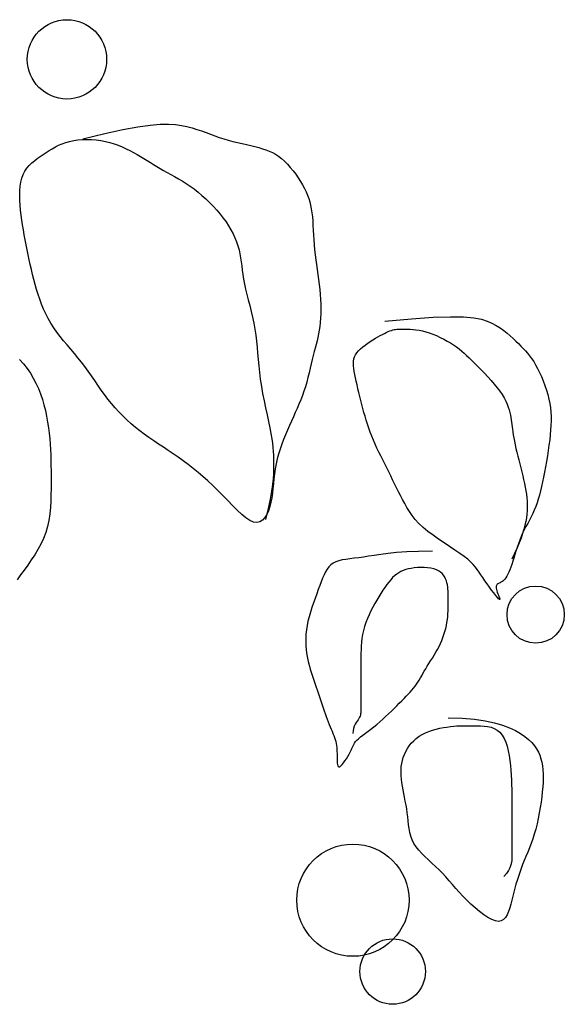
# Model space of a CAD drawing. Extents: x 5521 to 177440, y 171378 to 295182.
# Drawn here: x 86172 to 86578, y 285985 to 286720 of the extents above; entities that cross this region are included whole.
import ezdxf

# ---------------------------------------------------------------- set-up
doc = ezdxf.new("R2010")
doc.units = 0
doc.header["$MEASUREMENT"] = 0
doc.layers.get('0').update_dxf_attribs({"linetype": 'CONTINUOUS'})
doc.layers.add('NOITHAT', color=1, linetype='CONTINUOUS')

# ---------------------------------------------------------------- blocks, each defined once
blk = doc.blocks.new('A$C17897C49')
at = {"color": 116}
for p, q in [((1645.19, 983.27), (1658.79, 986.18)), ((1658.79, 986.18), (1670.01, 988.21)), ((1670.01, 988.21), (1679.2, 989.48)), ((1679.2, 989.48), (1686.7, 990.1)), ((1686.7, 990.1), (1692.85, 990.19)), ((1692.85, 990.19), (1698, 989.86)), ((1698, 989.86), (1702.48, 989.23)), ((1702.48, 989.23), (1706.58, 988.4)), ((1706.58, 988.4), (1710.42, 987.43)), ((1710.42, 987.43), (1714.03, 986.33)), ((1714.03, 986.33), (1717.48, 985.16)), ((1717.48, 985.16), (1720.81, 983.94)), ((1619.01, 977.39), (1622.06, 978.03)), ((1622.06, 978.03), (1625.26, 978.5)), ((1625.26, 978.5), (1628.57, 978.77)), ((1628.57, 978.77), (1631.97, 978.87)), ((1628.88, 979.36), (1645.19, 983.27)), ((1631.97, 978.87), (1635.42, 978.77)), ((1635.42, 978.77), (1638.87, 978.5)), ((1638.87, 978.5), (1642.3, 978.03)), ((1642.3, 978.03), (1645.68, 977.39)), ((1720.81, 983.94), (1724.08, 982.71)), ((1724.08, 982.71), (1727.33, 981.5)), ((1727.33, 981.5), (1730.63, 980.35)), ((1730.63, 980.35), (1734, 979.28)), ((1734, 979.28), (1737.43, 978.3)), ((1737.43, 978.3), (1740.89, 977.38)), ((1601.48, 968.99), (1603.73, 970.45)), ((1603.73, 970.45), (1606.02, 971.85)), ((1606.02, 971.85), (1608.39, 973.19)), ((1608.39, 973.19), (1610.85, 974.44)), ((1610.85, 974.44), (1613.42, 975.57)), ((1613.42, 975.57), (1616.13, 976.56)), ((1616.13, 976.56), (1619.01, 977.39)), ((1645.68, 977.39), (1648.96, 976.56)), ((1648.96, 976.56), (1652.16, 975.57)), ((1652.16, 975.57), (1655.26, 974.44)), ((1655.26, 974.44), (1658.27, 973.19)), ((1658.27, 973.19), (1661.19, 971.85)), ((1661.19, 971.85), (1664.01, 970.45)), ((1664.01, 970.45), (1666.74, 968.99)), ((1740.89, 977.38), (1744.33, 976.52)), ((1744.33, 976.52), (1747.73, 975.71)), ((1747.73, 975.71), (1751.05, 974.93)), ((1751.05, 974.93), (1754.25, 974.18)), ((1754.25, 974.18), (1757.3, 973.44)), ((1757.3, 973.44), (1760.17, 972.69)), ((1760.17, 972.69), (1762.88, 971.91)), ((1762.88, 971.91), (1765.46, 971.06)), ((1765.46, 971.06), (1767.92, 970.11)), ((1590.73, 961.23), (1592.74, 962.92)), ((1592.74, 962.92), (1594.85, 964.51)), ((1594.85, 964.51), (1597.03, 966.03)), ((1597.03, 966.03), (1599.25, 967.52)), ((1599.25, 967.52), (1601.48, 968.99)), ((1666.74, 968.99), (1669.38, 967.52)), ((1669.38, 967.52), (1671.93, 966.04)), ((1671.93, 966.04), (1674.42, 964.56)), ((1674.42, 964.56), (1676.85, 963.08)), ((1676.85, 963.08), (1679.26, 961.6)), ((1767.92, 970.11), (1770.28, 969.01)), ((1770.28, 969.01), (1772.58, 967.75)), ((1772.58, 967.75), (1774.83, 966.27)), ((1774.83, 966.27), (1777.05, 964.56)), ((1777.05, 964.56), (1779.27, 962.57)), ((1585.68, 955.17), (1587.17, 957.39)), ((1587.17, 957.39), (1588.86, 959.39)), ((1588.86, 959.39), (1590.73, 961.23)), ((1679.26, 961.6), (1681.67, 960.11)), ((1681.67, 960.11), (1684.11, 958.63)), ((1684.11, 958.63), (1686.59, 957.15)), ((1686.59, 957.15), (1689.14, 955.67)), ((1689.14, 955.67), (1691.78, 954.19)), ((1779.27, 962.57), (1781.47, 960.36)), ((1781.47, 960.36), (1783.62, 957.96)), ((1783.62, 957.96), (1785.7, 955.43)), ((1582.74, 947.02), (1583.46, 949.99)), ((1583.46, 949.99), (1584.43, 952.71)), ((1584.43, 952.71), (1585.68, 955.17)), ((1691.78, 954.19), (1694.5, 952.68)), ((1694.5, 952.68), (1697.28, 951.13)), ((1697.28, 951.13), (1700.13, 949.51)), ((1700.13, 949.51), (1703.02, 947.79)), ((1785.7, 955.43), (1787.68, 952.8)), ((1787.68, 952.8), (1789.55, 950.12)), ((1789.55, 950.12), (1791.29, 947.45)), ((1581.96, 940.5), (1582.25, 943.85)), ((1582.25, 943.85), (1582.74, 947.02)), ((1703.02, 947.79), (1705.95, 945.96)), ((1705.95, 945.96), (1708.9, 943.99)), ((1708.9, 943.99), (1711.86, 941.86)), ((1711.86, 941.86), (1714.82, 939.55)), ((1791.29, 947.45), (1792.86, 944.82)), ((1792.86, 944.82), (1794.25, 942.27)), ((1794.25, 942.27), (1795.47, 939.77)), ((1581.87, 937.01), (1581.96, 940.5)), ((1581.93, 933.42), (1581.87, 937.01)), ((1714.82, 939.55), (1717.75, 937.08)), ((1717.75, 937.08), (1720.65, 934.47)), ((1720.65, 934.47), (1723.47, 931.74)), ((1795.47, 939.77), (1796.52, 937.31)), ((1796.52, 937.31), (1797.43, 934.82)), ((1797.43, 934.82), (1798.19, 932.3)), ((1582.14, 929.76), (1581.93, 933.42)), ((1582.46, 926.07), (1582.14, 929.76)), ((1723.47, 931.74), (1726.19, 928.92)), ((1726.19, 928.92), (1728.81, 926.03)), ((1798.19, 932.3), (1798.83, 929.69)), ((1798.83, 929.69), (1799.35, 926.97)), ((1799.35, 926.97), (1799.77, 924.09)), ((1582.87, 922.36), (1582.46, 926.07)), ((1583.37, 918.66), (1582.87, 922.36)), ((1728.81, 926.03), (1731.28, 923.1)), ((1731.28, 923.1), (1733.59, 920.14)), ((1733.59, 920.14), (1735.72, 917.18)), ((1799.77, 924.09), (1800.1, 921.04)), ((1800.1, 921.04), (1800.36, 917.83)), ((1583.93, 914.96), (1583.37, 918.66)), ((1584.56, 911.26), (1583.93, 914.96)), ((1735.72, 917.18), (1737.67, 914.22)), ((1737.67, 914.22), (1739.42, 911.26)), ((1800.36, 917.83), (1800.57, 914.48)), ((1800.57, 914.48), (1800.76, 911.01)), ((1585.23, 907.56), (1584.56, 911.26)), ((1585.93, 903.86), (1585.23, 907.56)), ((1739.42, 911.26), (1741, 908.3)), ((1741, 908.3), (1742.39, 905.34)), ((1742.39, 905.34), (1743.59, 902.38)), ((1800.76, 911.01), (1800.95, 907.46)), ((1800.95, 907.46), (1801.16, 903.83)), ((1586.66, 900.16), (1585.93, 903.86)), ((1587.4, 896.46), (1586.66, 900.16)), ((1743.59, 902.38), (1744.61, 899.42)), ((1744.61, 899.42), (1745.44, 896.46)), ((1801.16, 903.83), (1801.42, 900.15)), ((1801.42, 900.15), (1801.75, 896.46)), ((1588.14, 892.76), (1587.4, 896.46)), ((1588.89, 889.05), (1588.14, 892.76)), ((1745.44, 896.46), (1746.1, 893.49)), ((1746.1, 893.49), (1746.62, 890.5)), ((1746.62, 890.5), (1747.04, 887.47)), ((1801.75, 896.46), (1802.16, 892.76)), ((1802.16, 892.76), (1802.64, 889.05)), ((1589.67, 885.35), (1588.89, 889.05)), ((1590.48, 881.65), (1589.67, 885.35)), ((1747.04, 887.47), (1747.42, 884.37)), ((1747.42, 884.37), (1747.8, 881.17)), ((1802.64, 889.05), (1803.17, 885.35)), ((1803.17, 885.35), (1803.72, 881.65)), ((1591.34, 877.95), (1590.48, 881.65)), ((1592.26, 874.25), (1591.34, 877.95)), ((1747.8, 881.17), (1748.22, 877.86)), ((1748.22, 877.86), (1748.74, 874.41)), ((1803.72, 881.65), (1804.28, 877.95)), ((1804.28, 877.95), (1804.8, 874.25)), ((1593.25, 870.55), (1592.26, 874.25)), ((1594.31, 866.85), (1593.25, 870.55)), ((1748.74, 874.41), (1749.4, 870.8)), ((1749.4, 870.8), (1750.22, 867.01)), ((1804.8, 874.25), (1805.29, 870.55)), ((1805.29, 870.55), (1805.7, 866.85)), ((1595.47, 863.15), (1594.31, 866.85)), ((1596.74, 859.46), (1595.47, 863.15)), ((1750.22, 867.01), (1751.19, 863.05)), ((1751.19, 863.05), (1752.24, 858.96)), ((1805.7, 866.85), (1806.02, 863.15)), ((1806.02, 863.15), (1806.25, 859.48)), ((1598.11, 855.8), (1596.74, 859.46)), ((1599.62, 852.17), (1598.11, 855.8)), ((1752.24, 858.96), (1753.35, 854.76)), ((1753.35, 854.76), (1754.45, 850.46)), ((1806.25, 859.48), (1806.39, 855.85)), ((1806.39, 855.85), (1806.44, 852.29)), ((1601.27, 848.58), (1599.62, 852.17)), ((1603.06, 845.06), (1601.27, 848.58)), ((1754.45, 850.46), (1755.51, 846.09)), ((1755.51, 846.09), (1756.47, 841.68)), ((1806.25, 845.47), (1806.02, 842.26)), ((1806.39, 848.83), (1806.25, 845.47)), ((1806.44, 852.29), (1806.39, 848.83)), ((1874.19, 844.98), (1890.36, 846.05)), ((1890.36, 846.05), (1903.12, 846.47)), ((1903.12, 846.47), (1913, 846.31)), ((1913, 846.31), (1920.52, 845.66)), ((1920.52, 845.66), (1926.19, 844.62)), ((1605.02, 841.6), (1603.06, 845.06)), ((1607.15, 838.23), (1605.02, 841.6)), ((1609.46, 834.94), (1607.15, 838.23)), ((1756.47, 841.68), (1757.3, 837.24)), ((1805.7, 839.21), (1805.28, 836.34)), ((1806.02, 842.26), (1805.7, 839.21)), ((1854.1, 843.16), (1874.19, 844.98)), ((1926.19, 844.62), (1930.55, 843.26)), ((1930.55, 843.26), (1934.11, 841.68)), ((1934.11, 841.68), (1937.31, 839.95)), ((1937.31, 839.95), (1940.25, 838.11)), ((1940.25, 838.11), (1942.97, 836.19)), ((1611.92, 831.72), (1609.46, 834.94)), ((1614.5, 828.55), (1611.92, 831.72)), ((1757.3, 837.24), (1757.95, 832.8)), ((1757.95, 832.8), (1758.47, 828.33)), ((1804.22, 830.96), (1803.6, 828.36)), ((1804.79, 833.6), (1804.22, 830.96)), ((1805.28, 836.34), (1804.79, 833.6)), ((1847.19, 830.33), (1848.99, 831.4)), ((1848.99, 831.4), (1850.71, 832.37)), ((1850.71, 832.37), (1852.33, 833.25)), ((1852.33, 833.25), (1853.85, 834.03)), ((1853.85, 834.03), (1855.29, 834.73)), ((1855.29, 834.73), (1856.63, 835.33)), ((1856.63, 835.33), (1857.88, 835.84)), ((1857.88, 835.84), (1859.04, 836.25)), ((1859.04, 836.25), (1860.11, 836.58)), ((1860.11, 836.58), (1861.12, 836.82)), ((1861.12, 836.82), (1862.11, 837)), ((1862.11, 837), (1863.11, 837.12)), ((1863.11, 837.12), (1864.16, 837.19)), ((1864.16, 837.19), (1865.29, 837.22)), ((1865.29, 837.22), (1866.53, 837.24)), ((1866.53, 837.24), (1867.93, 837.24)), ((1867.93, 837.24), (1869.5, 837.24)), ((1869.5, 837.24), (1871.25, 837.21)), ((1871.25, 837.21), (1873.16, 837.14)), ((1873.16, 837.14), (1875.21, 836.99)), ((1875.21, 836.99), (1877.41, 836.76)), ((1877.41, 836.76), (1879.74, 836.41)), ((1879.74, 836.41), (1882.18, 835.92)), ((1882.18, 835.92), (1884.72, 835.27)), ((1884.72, 835.27), (1887.36, 834.44)), ((1887.36, 834.44), (1890.05, 833.45)), ((1890.05, 833.45), (1892.76, 832.32)), ((1892.76, 832.32), (1895.46, 831.07)), ((1895.46, 831.07), (1898.12, 829.73)), ((1942.97, 836.19), (1945.47, 834.22)), ((1945.47, 834.22), (1947.79, 832.22)), ((1947.79, 832.22), (1949.95, 830.23)), ((1617.15, 825.4), (1614.5, 828.55)), ((1619.86, 822.25), (1617.15, 825.4)), ((1758.47, 828.33), (1758.89, 823.81)), ((1758.89, 823.81), (1759.27, 819.23)), ((1802.93, 825.76), (1802.23, 823.11)), ((1803.6, 828.36), (1802.93, 825.76)), ((1836.07, 822.42), (1837.73, 823.86)), ((1837.73, 823.86), (1839.53, 825.27)), ((1839.53, 825.27), (1841.42, 826.64)), ((1841.42, 826.64), (1843.36, 827.94)), ((1843.36, 827.94), (1845.3, 829.18)), ((1845.3, 829.18), (1847.19, 830.33)), ((1898.12, 829.73), (1900.7, 828.33)), ((1900.7, 828.33), (1903.16, 826.87)), ((1903.16, 826.87), (1905.47, 825.4)), ((1905.47, 825.4), (1907.6, 823.91)), ((1907.6, 823.91), (1909.6, 822.41)), ((1949.95, 830.23), (1951.97, 828.28)), ((1951.97, 828.28), (1953.87, 826.38)), ((1953.87, 826.38), (1955.68, 824.57)), ((1955.68, 824.57), (1957.4, 822.81)), ((1622.57, 819.07), (1619.86, 822.25)), ((1625.26, 815.86), (1622.57, 819.07)), ((1759.27, 819.23), (1759.65, 814.55)), ((1800.76, 817.5), (1800.02, 814.45)), ((1801.5, 820.38), (1800.76, 817.5)), ((1802.23, 823.11), (1801.5, 820.38)), ((1831.17, 814.93), (1831.66, 816.48)), ((1831.66, 816.48), (1832.38, 817.99)), ((1832.38, 817.99), (1833.36, 819.48)), ((1833.36, 819.48), (1834.6, 820.95)), ((1834.6, 820.95), (1836.07, 822.42)), ((1909.6, 822.41), (1911.51, 820.85)), ((1911.51, 820.85), (1913.37, 819.23)), ((1913.37, 819.23), (1915.23, 817.51)), ((1915.23, 817.51), (1917.13, 815.68)), ((1957.4, 822.81), (1959.06, 821.04)), ((1959.06, 821.04), (1960.66, 819.23)), ((1960.66, 819.23), (1962.21, 817.32)), ((1962.21, 817.32), (1963.73, 815.28)), ((1581.7, 814.45), (1584.63, 811.22)), ((1584.63, 811.22), (1587.31, 807.84)), ((1627.9, 812.57), (1625.26, 815.86)), ((1630.45, 809.19), (1627.9, 812.57)), ((1632.93, 805.75), (1630.45, 809.19)), ((1759.65, 814.55), (1760.08, 809.76)), ((1760.08, 809.76), (1760.59, 804.83)), ((1799.26, 811.26), (1798.49, 807.94)), ((1800.02, 814.45), (1799.26, 811.26)), ((1830.79, 811.59), (1830.89, 813.31)), ((1830.86, 809.76), (1830.79, 811.59)), ((1831.06, 807.79), (1830.86, 809.76)), ((1830.89, 813.31), (1831.17, 814.93)), ((1917.13, 815.68), (1919.13, 813.71)), ((1919.13, 813.71), (1921.27, 811.58)), ((1921.27, 811.58), (1923.58, 809.27)), ((1923.58, 809.27), (1926.01, 806.81)), ((1963.73, 815.28), (1965.23, 813.05)), ((1965.23, 813.05), (1966.71, 810.59)), ((1966.71, 810.59), (1968.19, 807.87)), ((1587.31, 807.84), (1589.74, 804.3)), ((1589.74, 804.3), (1591.94, 800.62)), ((1635.36, 802.26), (1632.93, 805.75)), ((1637.77, 798.75), (1635.36, 802.26)), ((1760.59, 804.83), (1761.25, 799.74)), ((1797.67, 804.55), (1796.81, 801.11)), ((1798.49, 807.94), (1797.67, 804.55)), ((1831.38, 805.66), (1831.06, 807.79)), ((1831.8, 803.35), (1831.38, 805.66)), ((1832.29, 800.88), (1831.8, 803.35)), ((1926.01, 806.81), (1928.51, 804.24)), ((1928.51, 804.24), (1931.02, 801.59)), ((1931.02, 801.59), (1933.49, 798.89)), ((1968.19, 807.87), (1969.64, 804.92)), ((1969.64, 804.92), (1971.05, 801.78)), ((1971.05, 801.78), (1972.39, 798.5)), ((1591.94, 800.62), (1593.93, 796.82)), ((1593.93, 796.82), (1595.7, 792.9)), ((1640.19, 795.24), (1637.77, 798.75)), ((1642.62, 791.75), (1640.19, 795.24)), ((1761.25, 799.74), (1762.07, 794.48)), ((1762.07, 794.48), (1763.04, 789.11)), ((1794.91, 794.23), (1793.85, 790.85)), ((1795.9, 797.65), (1794.91, 794.23)), ((1796.81, 801.11), (1795.9, 797.65)), ((1832.86, 798.27), (1832.29, 800.88)), ((1833.48, 795.54), (1832.86, 798.27)), ((1834.15, 792.72), (1833.48, 795.54)), ((1933.49, 798.89), (1935.86, 796.17)), ((1935.86, 796.17), (1938.06, 793.48)), ((1972.39, 798.5), (1973.63, 795.13)), ((1973.63, 795.13), (1974.77, 791.72)), ((1595.7, 792.9), (1597.28, 788.88)), ((1597.28, 788.88), (1598.67, 784.77)), ((1645.1, 788.31), (1642.62, 791.75)), ((1647.65, 784.93), (1645.1, 788.31)), ((1763.04, 789.11), (1764.1, 783.72)), ((1792.69, 787.57), (1791.45, 784.35)), ((1793.85, 790.85), (1792.69, 787.57)), ((1834.85, 789.84), (1834.15, 792.72)), ((1835.58, 786.9), (1834.85, 789.84)), ((1836.32, 783.95), (1835.58, 786.9)), ((1938.06, 793.48), (1940.04, 790.85)), ((1940.04, 790.85), (1941.76, 788.31)), ((1941.76, 788.31), (1943.22, 785.86)), ((1974.77, 791.72), (1975.76, 788.3)), ((1975.76, 788.3), (1976.59, 784.93)), ((1598.67, 784.77), (1599.88, 780.58)), ((1599.88, 780.58), (1600.94, 776.35)), ((1650.29, 781.65), (1647.65, 784.93)), ((1653.02, 778.46), (1650.29, 781.65)), ((1764.1, 783.72), (1765.2, 778.39)), ((1790.15, 781.17), (1788.78, 778.02)), ((1791.45, 784.35), (1790.15, 781.17)), ((1837.06, 780.98), (1836.32, 783.95)), ((1837.82, 778.02), (1837.06, 780.98)), ((1943.22, 785.86), (1944.45, 783.5)), ((1944.45, 783.5), (1945.47, 781.23)), ((1945.47, 781.23), (1946.31, 779.06)), ((1976.59, 784.93), (1977.24, 781.64)), ((1977.24, 781.64), (1977.71, 778.41)), ((1600.94, 776.35), (1601.84, 772.1)), ((1601.84, 772.1), (1602.61, 767.85)), ((1655.85, 775.36), (1653.02, 778.46)), ((1658.77, 772.35), (1655.85, 775.36)), ((1661.78, 769.43), (1658.77, 772.35)), ((1765.2, 778.39), (1766.3, 773.2)), ((1766.3, 773.2), (1767.36, 768.23)), ((1787.37, 774.87), (1785.93, 771.7)), ((1788.78, 778.02), (1787.37, 774.87)), ((1838.6, 775.06), (1837.82, 778.02)), ((1839.41, 772.1), (1838.6, 775.06)), ((1840.27, 769.14), (1839.41, 772.1)), ((1946.31, 779.06), (1946.98, 776.97)), ((1946.98, 776.97), (1947.52, 774.99)), ((1947.52, 774.99), (1947.94, 773.09)), ((1947.94, 773.09), (1948.27, 771.28)), ((1977.71, 778.41), (1978.03, 775.2)), ((1978.03, 775.2), (1978.19, 771.98)), ((1978.19, 771.98), (1978.22, 768.71)), ((1602.61, 767.85), (1603.25, 763.62)), ((1664.88, 766.61), (1661.78, 769.43)), ((1668.07, 763.88), (1664.88, 766.61)), ((1767.36, 768.23), (1768.33, 763.56)), ((1782.98, 765.19), (1781.5, 761.82)), ((1784.46, 768.48), (1782.98, 765.19)), ((1785.93, 771.7), (1784.46, 768.48)), ((1841.18, 766.18), (1840.27, 769.14)), ((1842.17, 763.22), (1841.18, 766.18)), ((1948.27, 771.28), (1948.53, 769.53)), ((1948.53, 769.53), (1948.74, 767.8)), ((1948.74, 767.8), (1948.93, 766.06)), ((1948.93, 766.06), (1949.12, 764.27)), ((1978.11, 765.36), (1977.9, 761.9)), ((1978.22, 768.71), (1978.11, 765.36)), ((1603.25, 763.62), (1603.77, 759.44)), ((1603.77, 759.44), (1604.19, 755.32)), ((1671.36, 761.25), (1668.07, 763.88)), ((1674.74, 758.7), (1671.36, 761.25)), ((1678.2, 756.22), (1674.74, 758.7)), ((1768.33, 763.56), (1769.15, 759.27)), ((1769.15, 759.27), (1769.8, 755.42)), ((1780.05, 758.36), (1778.64, 754.84)), ((1781.5, 761.82), (1780.05, 758.36)), ((1843.24, 760.26), (1842.17, 763.22)), ((1844.39, 757.3), (1843.24, 760.26)), ((1845.63, 754.34), (1844.39, 757.3)), ((1949.12, 764.27), (1949.33, 762.4)), ((1949.33, 762.4), (1949.59, 760.42)), ((1949.59, 760.42), (1949.92, 758.28)), ((1949.92, 758.28), (1950.33, 755.98)), ((1977.57, 758.28), (1977.16, 754.5)), ((1977.9, 761.9), (1977.57, 758.28)), ((1604.19, 755.32), (1604.52, 751.29)), ((1604.52, 751.29), (1604.76, 747.32)), ((1681.73, 753.79), (1678.2, 756.22)), ((1685.31, 751.38), (1681.73, 753.79)), ((1688.95, 748.97), (1685.31, 751.38)), ((1769.8, 755.42), (1770.29, 751.95)), ((1770.29, 751.95), (1770.64, 748.8)), ((1777.3, 751.25), (1776.05, 747.62)), ((1778.64, 754.84), (1777.3, 751.25)), ((1846.93, 751.38), (1845.63, 754.34)), ((1848.3, 748.42), (1846.93, 751.38)), ((1950.33, 755.98), (1950.83, 753.5)), ((1950.83, 753.5), (1951.39, 750.89)), ((1951.39, 750.89), (1952.02, 748.17)), ((1976.66, 750.57), (1976.1, 746.56)), ((1977.16, 754.5), (1976.66, 750.57)), ((1604.76, 747.32), (1604.94, 743.37)), ((1604.94, 743.37), (1605.05, 739.41)), ((1692.61, 746.53), (1688.95, 748.97)), ((1696.3, 744.05), (1692.61, 746.53)), ((1700.01, 741.51), (1696.3, 744.05)), ((1770.64, 748.8), (1770.88, 745.89)), ((1770.88, 745.89), (1771.02, 743.13)), ((1771.02, 743.13), (1771.1, 740.47)), ((1774.92, 743.96), (1773.93, 740.27)), ((1776.05, 747.62), (1774.92, 743.96)), ((1849.71, 745.45), (1848.3, 748.42)), ((1851.15, 742.49), (1849.71, 745.45)), ((1852.62, 739.53), (1851.15, 742.49)), ((1952.02, 748.17), (1952.68, 745.35)), ((1952.68, 745.35), (1953.39, 742.46)), ((1953.39, 742.46), (1954.12, 739.53)), ((1975.48, 742.49), (1974.81, 738.43)), ((1976.1, 746.56), (1975.48, 742.49)), ((1605.05, 739.41), (1605.13, 735.4)), ((1605.13, 735.4), (1605.16, 731.31)), ((1703.71, 738.87), (1700.01, 741.51)), ((1707.41, 736.12), (1703.71, 738.87)), ((1711.12, 733.27), (1707.41, 736.12)), ((1771.1, 740.47), (1771.12, 737.81)), ((1771.13, 735.09), (1771.11, 732.22)), ((1771.12, 737.81), (1771.13, 735.09)), ((1773.1, 736.57), (1772.45, 732.87)), ((1773.93, 740.27), (1773.1, 736.57)), ((1854.1, 736.57), (1852.62, 739.53)), ((1855.58, 733.61), (1854.1, 736.57)), ((1954.12, 739.53), (1954.86, 736.57)), ((1954.86, 736.57), (1955.59, 733.61)), ((1974.81, 738.43), (1974.1, 734.41)), ((1605.16, 731.31), (1605.18, 727.11)), ((1714.82, 730.28), (1711.12, 733.27)), ((1718.53, 727.16), (1714.82, 730.28)), ((1771.03, 729.05), (1770.81, 725.44)), ((1771.11, 732.22), (1771.03, 729.05)), ((1771.93, 729.19), (1771.5, 725.52)), ((1772.45, 732.87), (1771.93, 729.19)), ((1857.06, 730.65), (1855.58, 733.61)), ((1858.55, 727.69), (1857.06, 730.65)), ((1955.59, 733.61), (1956.32, 730.67)), ((1956.32, 730.67), (1957.03, 727.74)), ((1957.03, 727.74), (1957.7, 724.85)), ((1973.37, 730.49), (1972.64, 726.7)), ((1974.1, 734.41), (1973.37, 730.49)), ((1605.18, 722.75), (1605.17, 718.23)), ((1605.18, 727.11), (1605.18, 722.75)), ((1722.23, 723.88), (1718.53, 727.16)), ((1725.94, 720.44), (1722.23, 723.88)), ((1729.64, 716.83), (1725.94, 720.44)), ((1770.39, 721.21), (1769.68, 716.22)), ((1770.81, 725.44), (1770.39, 721.21)), ((1771.13, 721.89), (1770.75, 718.31)), ((1771.5, 725.52), (1771.13, 721.89)), ((1860.03, 724.73), (1858.55, 727.69)), ((1861.51, 721.77), (1860.03, 724.73)), ((1862.99, 718.81), (1861.51, 721.77)), ((1957.7, 724.85), (1958.32, 722.01)), ((1958.32, 722.01), (1958.88, 719.22)), ((1971.89, 723.09), (1971.14, 719.65)), ((1972.64, 726.7), (1971.89, 723.09)), ((1605.12, 713.56), (1604.97, 708.81)), ((1605.17, 718.23), (1605.12, 713.56)), ((1733.34, 713.06), (1729.64, 716.83)), ((1737, 709.25), (1733.34, 713.06)), ((1769.68, 716.22), (1768.63, 710.32)), ((1770.32, 714.78), (1769.81, 711.33)), ((1770.75, 718.31), (1770.32, 714.78)), ((1864.47, 715.85), (1862.99, 718.81)), ((1865.95, 712.89), (1864.47, 715.85)), ((1958.88, 719.22), (1959.38, 716.51)), ((1959.38, 716.51), (1959.79, 713.87)), ((1959.79, 713.87), (1960.12, 711.32)), ((1969.55, 713.26), (1968.69, 710.27)), ((1970.36, 716.38), (1969.55, 713.26)), ((1971.14, 719.65), (1970.36, 716.38)), ((1604.97, 708.81), (1604.68, 704)), ((1740.6, 705.52), (1737, 709.25)), ((1768.63, 710.32), (1767.16, 703.33)), ((1769.15, 707.95), (1768.32, 704.68)), ((1769.81, 711.33), (1769.15, 707.95)), ((1867.45, 709.92), (1865.95, 712.89)), ((1868.99, 706.96), (1867.45, 709.92)), ((1870.66, 704), (1868.99, 706.96)), ((1960.12, 711.32), (1960.34, 708.84)), ((1960.34, 708.84), (1960.46, 706.39)), ((1960.46, 706.39), (1960.47, 703.94)), ((1967.77, 707.41), (1966.79, 704.67)), ((1968.69, 710.27), (1967.77, 707.41)), ((1604.21, 699.2), (1603.51, 694.44)), ((1604.68, 704), (1604.21, 699.2)), ((1744.09, 702.03), (1740.6, 705.52)), ((1747.44, 698.91), (1744.09, 702.03)), ((1750.61, 696.29), (1747.44, 698.91)), ((1766.04, 698.84), (1764.58, 696.48)), ((1767.16, 703.33), (1765.2, 695.12)), ((1767.28, 701.61), (1766.04, 698.84)), ((1768.32, 704.68), (1767.28, 701.61)), ((1872.5, 701.04), (1870.66, 704)), ((1874.57, 698.08), (1872.5, 701.04)), ((1960.14, 698.95), (1959.79, 696.35)), ((1960.37, 701.47), (1960.14, 698.95)), ((1960.47, 703.94), (1960.37, 701.47)), ((1964.57, 699.48), (1963.34, 697)), ((1965.72, 702.03), (1964.57, 699.48)), ((1966.79, 704.67), (1965.72, 702.03)), ((1603.51, 694.44), (1602.53, 689.78)), ((1753.58, 694.33), (1750.61, 696.29)), ((1756.31, 693.15), (1753.58, 694.33)), ((1758.77, 692.85), (1756.31, 693.15)), ((1760.96, 693.38), (1758.77, 692.85)), ((1762.89, 694.62), (1760.96, 693.38)), ((1764.58, 696.48), (1762.89, 694.62)), ((1876.93, 695.12), (1874.57, 698.08)), ((1879.63, 692.16), (1876.93, 695.12)), ((1882.75, 689.2), (1879.63, 692.16)), ((1959.3, 693.64), (1958.67, 690.79)), ((1959.79, 696.35), (1959.3, 693.64)), ((1960.78, 692.16), (1959.49, 689.75)), ((1962.07, 694.57), (1960.78, 692.16)), ((1963.34, 697), (1962.07, 694.57)), ((1601.23, 685.25), (1599.57, 680.9)), ((1602.53, 689.78), (1601.23, 685.25)), ((1886.29, 686.24), (1882.75, 689.2)), ((1890.17, 683.31), (1886.29, 686.24)), ((1956.93, 684.61), (1955.78, 681.24)), ((1957, 684.84), (1955.84, 682.29)), ((1957.89, 687.79), (1956.93, 684.61)), ((1958.22, 687.32), (1957, 684.84)), ((1958.67, 690.79), (1957.89, 687.79)), ((1959.49, 689.75), (1958.22, 687.32)), ((1597.6, 676.71), (1595.38, 672.66)), ((1599.57, 680.9), (1597.6, 676.71)), ((1894.26, 680.42), (1890.17, 683.31)), ((1898.43, 677.6), (1894.26, 680.42)), ((1902.55, 674.88), (1898.43, 677.6)), ((1954.42, 677.66), (1952.84, 673.86)), ((1953.79, 676.97), (1952.87, 674.26)), ((1954.78, 679.66), (1953.79, 676.97)), ((1955.78, 681.24), (1954.42, 677.66)), ((1955.84, 682.29), (1954.78, 679.66)), ((1595.38, 672.66), (1592.95, 668.72)), ((1851.08, 669.05), (1846.32, 668.31)), ((1856.57, 669.77), (1851.08, 669.05)), ((1862.99, 670.42), (1856.57, 669.77)), ((1870.52, 670.95), (1862.99, 670.42)), ((1879.35, 671.3), (1870.52, 670.95)), ((1889.66, 671.43), (1879.35, 671.3)), ((1906.5, 672.27), (1902.55, 674.88)), ((1910.15, 669.79), (1906.5, 672.27)), ((1913.37, 667.49), (1910.15, 669.79)), ((1951.02, 669.82), (1948.93, 665.51)), ((1951.2, 668.9), (1950.43, 666.33)), ((1952.84, 673.86), (1951.02, 669.82)), ((1952.02, 671.56), (1951.2, 668.9)), ((1952.87, 674.26), (1952.02, 671.56)), ((1590.39, 664.88), (1587.75, 661.1)), ((1592.95, 668.72), (1590.39, 664.88)), ((1815.58, 662.55), (1813.86, 661.3)), ((1817.57, 663.53), (1815.58, 662.55)), ((1819.82, 664.29), (1817.57, 663.53)), ((1822.33, 664.87), (1819.82, 664.29)), ((1825.08, 665.33), (1822.33, 664.87)), ((1828.07, 665.72), (1825.08, 665.33)), ((1831.27, 666.09), (1828.07, 665.72)), ((1834.69, 666.5), (1831.27, 666.09)), ((1838.3, 666.99), (1834.69, 666.5)), ((1842.12, 667.61), (1838.3, 666.99)), ((1846.32, 668.31), (1842.12, 667.61)), ((1916.07, 665.35), (1913.37, 667.49)), ((1918.31, 663.35), (1916.07, 665.35)), ((1920.17, 661.45), (1918.31, 663.35)), ((1948.93, 661.56), (1948.19, 659.44)), ((1949.67, 663.87), (1948.93, 661.56)), ((1950.43, 666.33), (1949.67, 663.87)), ((1585.09, 657.37), (1582.46, 653.67)), ((1587.75, 661.1), (1585.09, 657.37)), ((1809.9, 656.01), (1808.82, 653.77)), ((1811.06, 658.02), (1809.9, 656.01)), ((1812.37, 659.79), (1811.06, 658.02)), ((1813.86, 661.3), (1812.37, 659.79)), ((1863.02, 654.3), (1861.51, 653.08)), ((1864.58, 655.35), (1863.02, 654.3)), ((1866.2, 656.26), (1864.58, 655.35)), ((1867.92, 657.02), (1866.2, 656.26)), ((1869.75, 657.66), (1867.92, 657.02)), ((1871.72, 658.18), (1869.75, 657.66)), ((1873.86, 658.6), (1871.72, 658.18)), ((1876.16, 658.92), (1873.86, 658.6)), ((1878.59, 659.14), (1876.16, 658.92)), ((1881.1, 659.24), (1878.59, 659.14)), ((1883.61, 659.22), (1881.1, 659.24)), ((1886.08, 659.06), (1883.61, 659.22)), ((1888.44, 658.74), (1886.08, 659.06)), ((1890.64, 658.27), (1888.44, 658.74)), ((1892.62, 657.62), (1890.64, 658.27)), ((1894.34, 656.79), (1892.62, 657.62)), ((1895.8, 655.8), (1894.34, 656.79)), ((1897.03, 654.67), (1895.8, 655.8)), ((1898.06, 653.42), (1897.03, 654.67)), ((1921.76, 659.59), (1920.17, 661.45)), ((1923.17, 657.73), (1921.76, 659.59)), ((1924.48, 655.83), (1923.17, 657.73)), ((1925.79, 653.83), (1924.48, 655.83)), ((1946.71, 655.73), (1945.97, 654.16)), ((1947.45, 657.49), (1946.71, 655.73)), ((1948.19, 659.44), (1947.45, 657.49)), ((1582.46, 653.67), (1579.91, 649.97)), ((1806.77, 648.64), (1805.7, 645.77)), ((1807.8, 651.31), (1806.77, 648.64)), ((1808.82, 653.77), (1807.8, 651.31)), ((1857.06, 648.38), (1855.58, 646.47)), ((1858.55, 650.12), (1857.06, 648.38)), ((1860.03, 651.69), (1858.55, 650.12)), ((1861.51, 653.08), (1860.03, 651.69)), ((1898.89, 652.08), (1898.06, 653.42)), ((1899.57, 650.68), (1898.89, 652.08)), ((1900.11, 649.22), (1899.57, 650.68)), ((1900.53, 647.75), (1900.11, 649.22)), ((1900.85, 646.26), (1900.53, 647.75)), ((1927.2, 651.69), (1925.79, 653.83)), ((1928.76, 649.4), (1927.2, 651.69)), ((1930.44, 647.01), (1928.76, 649.4)), ((1932.16, 644.62), (1930.44, 647.01)), ((1938.48, 647.09), (1938.06, 646.76)), ((1938.97, 647.36), (1938.48, 647.09)), ((1939.54, 647.61), (1938.97, 647.36)), ((1940.16, 647.87), (1939.54, 647.61)), ((1940.83, 648.18), (1940.16, 647.87)), ((1941.54, 648.56), (1940.83, 648.18)), ((1942.26, 649.07), (1941.54, 648.56)), ((1943, 649.72), (1942.26, 649.07)), ((1943.74, 650.55), (1943, 649.72)), ((1944.48, 651.57), (1943.74, 650.55)), ((1945.22, 652.77), (1944.48, 651.57)), ((1945.97, 654.16), (1945.22, 652.77)), ((1803.34, 639.53), (1802.1, 636.21)), ((1804.55, 642.73), (1803.34, 639.53)), ((1805.7, 645.77), (1804.55, 642.73)), ((1851.14, 639.9), (1849.66, 637.46)), ((1852.62, 642.22), (1851.14, 639.9)), ((1854.1, 644.42), (1852.62, 642.22)), ((1855.58, 646.47), (1854.1, 644.42)), ((1901.1, 644.77), (1900.85, 646.26)), ((1901.27, 643.25), (1901.1, 644.77)), ((1901.39, 641.7), (1901.27, 643.25)), ((1901.46, 640.1), (1901.39, 641.7)), ((1901.5, 638.45), (1901.46, 640.1)), ((1933.86, 642.32), (1932.16, 644.62)), ((1935.47, 640.21), (1933.86, 642.32)), ((1936.92, 638.37), (1935.47, 640.21)), ((1937.37, 645.23), (1937.32, 644.54)), ((1937.32, 644.54), (1937.37, 643.75)), ((1937.51, 645.83), (1937.37, 645.23)), ((1937.37, 643.75), (1937.51, 642.87)), ((1937.74, 646.34), (1937.51, 645.83)), ((1937.51, 642.87), (1937.74, 641.9)), ((1938.06, 646.76), (1937.74, 646.34)), ((1937.74, 641.9), (1938.06, 640.84)), ((1938.06, 640.84), (1938.47, 639.69)), ((1938.47, 639.69), (1938.91, 638.54)), ((1800.88, 632.82), (1799.71, 629.38)), ((1802.1, 636.21), (1800.88, 632.82)), ((1846.7, 632.28), (1845.24, 629.57)), ((1848.17, 634.92), (1846.7, 632.28)), ((1849.66, 637.46), (1848.17, 634.92)), ((1901.51, 636.72), (1901.5, 638.45)), ((1901.5, 631.05), (1901.51, 633.02)), ((1901.51, 634.92), (1901.51, 636.72)), ((1901.51, 633.02), (1901.51, 634.92)), ((1938.14, 636.91), (1936.92, 638.37)), ((1939.05, 635.9), (1938.14, 636.91)), ((1938.91, 638.54), (1939.33, 637.46)), ((1939.62, 635.43), (1939.05, 635.9)), ((1939.33, 637.46), (1939.67, 636.52)), ((1939.87, 635.43), (1939.62, 635.43)), ((1939.67, 636.52), (1939.87, 635.82)), ((1939.87, 635.82), (1939.87, 635.43)), ((1798.61, 625.93), (1797.64, 622.5)), ((1799.71, 629.38), (1798.61, 625.93)), ((1843.83, 626.78), (1842.49, 623.94)), ((1845.24, 629.57), (1843.83, 626.78)), ((1901.27, 624.75), (1901.39, 626.9)), ((1901.39, 626.9), (1901.46, 629)), ((1901.46, 629), (1901.5, 631.05)), ((1796.81, 619.13), (1796.16, 615.84)), ((1797.64, 622.5), (1796.81, 619.13)), ((1840.12, 618.12), (1839.13, 615.18)), ((1841.25, 621.05), (1840.12, 618.12)), ((1842.49, 623.94), (1841.25, 621.05)), ((1900.11, 615.92), (1900.53, 618.14)), ((1900.53, 618.14), (1900.85, 620.36)), ((1900.85, 620.36), (1901.1, 622.56)), ((1901.1, 622.56), (1901.27, 624.75)), ((1795.68, 612.65), (1795.37, 609.55)), ((1796.16, 615.84), (1795.68, 612.65)), ((1838.3, 612.22), (1837.64, 609.26)), ((1839.13, 615.18), (1838.3, 612.22)), ((1898.3, 609.26), (1899, 611.48)), ((1899, 611.48), (1899.6, 613.7)), ((1899.6, 613.7), (1900.11, 615.92)), ((1795.2, 606.54), (1795.18, 603.63)), ((1795.18, 603.63), (1795.28, 600.81)), ((1795.37, 609.55), (1795.2, 606.54)), ((1836.8, 603.44), (1836.57, 600.62)), ((1837.15, 606.33), (1836.8, 603.44)), ((1837.64, 609.26), (1837.15, 606.33)), ((1895.67, 602.59), (1896.64, 604.81)), ((1896.64, 604.81), (1897.52, 607.04)), ((1897.52, 607.04), (1898.3, 609.26)), ((1795.28, 600.81), (1795.5, 598.08)), ((1795.5, 598.08), (1795.82, 595.44)), ((1795.82, 595.44), (1796.24, 592.89)), ((1836.42, 597.89), (1836.35, 595.28)), ((1836.57, 600.62), (1836.42, 597.89)), ((1890.95, 593.76), (1892.22, 595.95)), ((1892.22, 595.95), (1893.45, 598.15)), ((1893.45, 598.15), (1894.6, 600.37)), ((1894.6, 600.37), (1895.67, 602.59)), ((1796.24, 592.89), (1796.73, 590.43)), ((1796.73, 590.43), (1797.3, 588.03)), ((1836.35, 595.28), (1836.32, 592.81)), ((1836.32, 592.81), (1836.32, 590.5)), ((1836.32, 590.5), (1836.32, 588.37)), ((1836.32, 588.37), (1836.32, 586.4)), ((1887.1, 587.47), (1888.37, 589.51)), ((1888.37, 589.51), (1889.66, 591.61)), ((1889.66, 591.61), (1890.95, 593.76)), ((1797.3, 588.03), (1797.92, 585.69)), ((1797.92, 585.69), (1798.59, 583.4)), ((1798.59, 583.4), (1799.29, 581.14)), ((1799.29, 581.14), (1800.02, 578.91)), ((1836.32, 586.4), (1836.32, 584.57)), ((1836.32, 584.57), (1836.32, 582.86)), ((1836.32, 582.86), (1836.32, 581.23)), ((1836.32, 581.23), (1836.32, 579.68)), ((1882.65, 580.06), (1883.65, 581.79)), ((1883.65, 581.79), (1884.72, 583.6)), ((1884.72, 583.6), (1885.88, 585.49)), ((1885.88, 585.49), (1887.1, 587.47)), ((1800.02, 578.91), (1800.76, 576.69)), ((1800.76, 576.69), (1801.5, 574.47)), ((1801.5, 574.47), (1802.24, 572.25)), ((1836.32, 579.68), (1836.32, 578.17)), ((1836.32, 578.17), (1836.32, 576.69)), ((1836.32, 576.69), (1836.32, 575.21)), ((1836.32, 575.21), (1836.32, 573.74)), ((1836.32, 573.74), (1836.32, 572.3)), ((1877.89, 572.25), (1878.89, 573.74)), ((1878.89, 573.74), (1879.84, 575.26)), ((1879.84, 575.26), (1880.77, 576.81)), ((1880.77, 576.81), (1881.7, 578.41)), ((1881.7, 578.41), (1882.65, 580.06)), ((1802.24, 572.25), (1802.98, 570.02)), ((1802.98, 570.02), (1803.72, 567.8)), ((1803.72, 567.8), (1804.46, 565.58)), ((1836.32, 572.3), (1836.32, 570.89)), ((1836.32, 570.89), (1836.32, 569.53)), ((1836.32, 569.53), (1836.32, 568.22)), ((1836.32, 568.22), (1836.32, 566.98)), ((1836.32, 566.98), (1836.32, 565.83)), ((1871.63, 564.72), (1873.07, 566.27)), ((1873.07, 566.27), (1874.41, 567.79)), ((1874.41, 567.79), (1875.66, 569.28)), ((1875.66, 569.28), (1876.82, 570.76)), ((1876.82, 570.76), (1877.89, 572.25)), ((1804.46, 565.58), (1805.21, 563.36)), ((1805.21, 563.36), (1805.95, 561.14)), ((1805.95, 561.14), (1806.69, 558.92)), ((1806.69, 558.92), (1807.43, 556.7)), ((1836.32, 565.83), (1836.32, 564.76)), ((1836.32, 564.76), (1836.32, 563.78)), ((1836.32, 563.78), (1836.32, 562.86)), ((1836.32, 562.86), (1836.32, 562.01)), ((1836.32, 562.01), (1836.32, 561.19)), ((1836.32, 561.19), (1836.32, 560.42)), ((1836.32, 560.42), (1836.32, 559.66)), ((1836.32, 559.66), (1836.32, 558.92)), ((1836.32, 558.92), (1836.32, 558.18)), ((1864.97, 557.93), (1866.77, 559.74)), ((1866.77, 559.74), (1868.49, 561.47)), ((1868.49, 561.47), (1870.11, 563.12)), ((1870.11, 563.12), (1871.63, 564.72)), ((1807.43, 556.7), (1808.17, 554.5)), ((1808.17, 554.5), (1808.91, 552.31)), ((1808.91, 552.31), (1809.65, 550.16)), ((1836.3, 551.51), (1836.24, 550.75)), ((1836.32, 552.26), (1836.3, 551.51)), ((1836.32, 558.18), (1836.32, 557.44)), ((1836.32, 557.44), (1836.32, 556.7)), ((1836.32, 556.7), (1836.32, 555.96)), ((1836.32, 555.96), (1836.32, 555.22)), ((1836.32, 555.22), (1836.32, 554.48)), ((1836.32, 554.48), (1836.32, 553.74)), ((1836.32, 553.74), (1836.32, 553)), ((1836.32, 553), (1836.32, 552.26)), ((1856.94, 550.04), (1859.05, 552.07)), ((1859.05, 552.07), (1861.09, 554.08)), ((1861.09, 554.08), (1863.07, 556.04)), ((1863.07, 556.04), (1864.97, 557.93)), ((1809.65, 550.16), (1810.39, 548.06)), ((1810.39, 548.06), (1811.13, 546.01)), ((1811.13, 546.01), (1811.87, 544.04)), ((1811.87, 544.04), (1812.61, 542.14)), ((1833.52, 544.6), (1832.78, 543.47)), ((1834.22, 545.63), (1833.52, 544.6)), ((1834.84, 546.58), (1834.22, 545.63)), ((1835.33, 547.49), (1834.84, 546.58)), ((1835.7, 548.35), (1835.33, 547.49)), ((1835.96, 549.18), (1835.7, 548.35)), ((1836.14, 549.98), (1835.96, 549.18)), ((1836.24, 550.75), (1836.14, 549.98)), ((1848.17, 542.14), (1850.39, 544.04)), ((1850.39, 544.04), (1852.6, 546)), ((1852.6, 546), (1854.79, 548.01)), ((1854.79, 548.01), (1856.94, 550.04)), ((1901.51, 547.08), (1911.95, 546.81)), ((1911.95, 546.81), (1921.11, 546.06)), ((1921.11, 546.06), (1929.1, 544.89)), ((1929.1, 544.89), (1936.03, 543.38)), ((1812.61, 542.14), (1813.35, 540.34)), ((1813.35, 540.34), (1814.08, 538.61)), ((1814.08, 538.61), (1814.78, 536.96)), ((1814.78, 536.96), (1815.45, 535.36)), ((1830.52, 537.32), (1830.39, 535.23)), ((1830.88, 539.16), (1830.52, 537.32)), ((1831.41, 540.78), (1830.88, 539.16)), ((1832.06, 542.21), (1831.41, 540.78)), ((1832.78, 543.47), (1832.06, 542.21)), ((1839.65, 535.48), (1841.66, 537.01)), ((1841.66, 537.01), (1843.78, 538.63)), ((1843.78, 538.63), (1845.96, 540.34)), ((1845.96, 540.34), (1848.17, 542.14)), ((1884.55, 535.87), (1887.13, 536.92)), ((1887.13, 536.92), (1889.78, 537.83)), ((1889.78, 537.83), (1892.49, 538.59)), ((1892.49, 538.59), (1895.2, 539.23)), ((1895.2, 539.23), (1897.89, 539.75)), ((1897.89, 539.75), (1900.53, 540.17)), ((1900.53, 540.17), (1903.08, 540.5)), ((1903.08, 540.5), (1905.56, 540.74)), ((1905.56, 540.74), (1907.99, 540.92)), ((1907.99, 540.92), (1910.4, 541.03)), ((1910.4, 541.03), (1912.82, 541.1)), ((1912.82, 541.1), (1915.25, 541.14)), ((1915.25, 541.14), (1917.73, 541.15)), ((1917.73, 541.15), (1920.28, 541.16)), ((1920.28, 541.16), (1922.91, 541.15)), ((1922.91, 541.15), (1925.59, 541.08)), ((1925.59, 541.08), (1928.27, 540.9)), ((1928.27, 540.9), (1930.9, 540.54)), ((1930.9, 540.54), (1933.44, 539.95)), ((1933.44, 539.95), (1935.84, 539.07)), ((1935.84, 539.07), (1938.06, 537.85)), ((1936.03, 543.38), (1942.01, 541.58)), ((1938.06, 537.85), (1940.04, 536.22)), ((1942.01, 541.58), (1947.15, 539.58)), ((1947.15, 539.58), (1951.56, 537.44)), ((1951.56, 537.44), (1955.35, 535.23)), ((1815.45, 535.36), (1816.08, 533.81)), ((1816.08, 533.81), (1816.64, 532.29)), ((1816.64, 532.29), (1817.14, 530.8)), ((1817.14, 530.8), (1817.55, 529.31)), ((1817.55, 529.31), (1817.88, 527.83)), ((1832.38, 529.23), (1833.36, 530.3)), ((1833.36, 530.3), (1834.6, 531.46)), ((1834.6, 531.46), (1836.09, 532.71)), ((1836.09, 532.71), (1837.78, 534.05)), ((1837.78, 534.05), (1839.65, 535.48)), ((1873.95, 528.09), (1875.71, 529.96)), ((1875.71, 529.96), (1877.65, 531.69)), ((1877.65, 531.69), (1879.78, 533.26)), ((1879.78, 533.26), (1882.09, 534.65)), ((1882.09, 534.65), (1884.55, 535.87)), ((1940.04, 536.22), (1941.76, 534.15)), ((1941.76, 534.15), (1943.22, 531.67)), ((1943.22, 531.67), (1944.45, 528.85)), ((1955.35, 535.23), (1958.62, 533.01)), ((1958.62, 533.01), (1961.42, 530.78)), ((1961.42, 530.78), (1963.8, 528.52)), ((1817.88, 527.83), (1818.12, 526.35)), ((1818.12, 526.35), (1818.3, 524.87)), ((1818.3, 524.87), (1818.42, 523.39)), ((1818.42, 523.39), (1818.49, 521.91)), ((1818.49, 521.91), (1818.52, 520.43)), ((1828.42, 521.42), (1829.08, 522.81)), ((1829.08, 522.81), (1829.61, 524.05)), ((1829.61, 524.05), (1830.07, 525.18)), ((1830.07, 525.18), (1830.52, 526.23)), ((1830.52, 526.23), (1831.01, 527.23)), ((1831.01, 527.23), (1831.61, 528.22)), ((1831.61, 528.22), (1832.38, 529.23)), ((1869.78, 521.88), (1870.99, 524.03)), ((1870.99, 524.03), (1872.37, 526.11)), ((1872.37, 526.11), (1873.95, 528.09)), ((1944.45, 528.85), (1945.47, 525.74)), ((1945.47, 525.74), (1946.31, 522.39)), ((1946.31, 522.39), (1946.98, 518.87)), ((1963.8, 528.52), (1965.78, 526.23)), ((1965.78, 526.23), (1967.42, 523.89)), ((1967.42, 523.89), (1968.75, 521.49)), ((1818.52, 520.43), (1818.54, 518.95)), ((1818.54, 518.95), (1818.54, 517.47)), ((1818.54, 517.47), (1818.54, 516)), ((1818.54, 516), (1818.57, 514.59)), ((1818.57, 514.59), (1818.64, 513.29)), ((1823.36, 513.39), (1824.47, 514.88)), ((1824.47, 514.88), (1825.57, 516.51)), ((1825.57, 516.51), (1826.63, 518.19)), ((1826.63, 518.19), (1827.59, 519.86)), ((1827.59, 519.86), (1828.42, 521.42)), ((1866.8, 513.01), (1867.28, 515.25)), ((1867.28, 515.25), (1867.93, 517.47)), ((1867.93, 517.47), (1868.76, 519.69)), ((1868.76, 519.69), (1869.78, 521.88)), ((1946.98, 518.87), (1947.52, 515.24)), ((1947.52, 515.24), (1947.94, 511.55)), ((1968.75, 521.49), (1969.82, 519.03)), ((1969.82, 519.03), (1970.66, 516.48)), ((1970.66, 516.48), (1971.31, 513.84)), ((1818.64, 513.29), (1818.79, 512.17)), ((1818.79, 512.17), (1819.02, 511.27)), ((1819.02, 511.27), (1819.37, 510.67)), ((1819.37, 510.67), (1819.86, 510.41)), ((1819.86, 510.41), (1820.52, 510.56)), ((1820.52, 510.56), (1821.34, 511.15)), ((1821.34, 511.15), (1822.31, 512.12)), ((1822.31, 512.12), (1823.36, 513.39)), ((1866.3, 506.13), (1866.32, 508.46)), ((1866.32, 508.46), (1866.49, 510.76)), ((1866.49, 510.76), (1866.8, 513.01)), ((1947.94, 511.55), (1948.27, 507.85)), ((1948.27, 507.85), (1948.51, 504.19)), ((1971.31, 513.84), (1971.79, 511.1)), ((1971.79, 511.1), (1972.1, 508.24)), ((1972.1, 508.24), (1972.27, 505.26)), ((1866.4, 503.73), (1866.3, 506.13)), ((1866.62, 501.26), (1866.4, 503.73)), ((1866.94, 498.72), (1866.62, 501.26)), ((1948.51, 504.19), (1948.69, 500.6)), ((1948.69, 500.6), (1948.81, 497.11)), ((1972.29, 502.13), (1972.19, 498.86)), ((1972.27, 505.26), (1972.29, 502.13)), ((1867.35, 496.08), (1866.94, 498.72)), ((1867.84, 493.37), (1867.35, 496.08)), ((1868.37, 490.58), (1867.84, 493.37)), ((1948.81, 497.11), (1948.88, 493.77)), ((1948.88, 493.77), (1948.91, 490.59)), ((1971.97, 495.42), (1971.65, 491.81)), ((1972.19, 498.86), (1971.97, 495.42)), ((1868.92, 487.74), (1868.37, 490.58)), ((1869.47, 484.85), (1868.92, 487.74)), ((1948.91, 490.59), (1948.93, 487.62)), ((1948.93, 487.62), (1948.93, 484.9)), ((1971.23, 488.02), (1970.72, 484.1)), ((1971.65, 491.81), (1971.23, 488.02)), ((1870, 481.92), (1869.47, 484.85)), ((1870.48, 478.98), (1870, 481.92)), ((1870.89, 476.02), (1870.48, 478.98)), ((1948.93, 484.9), (1948.93, 482.44)), ((1948.93, 482.44), (1948.93, 480.2)), ((1948.93, 480.2), (1948.93, 478.12)), ((1948.93, 478.12), (1948.93, 476.14)), ((1970.12, 480.08), (1969.43, 476.02)), ((1970.72, 484.1), (1970.12, 480.08)), ((1871.23, 473.06), (1870.89, 476.02)), ((1871.53, 470.11), (1871.23, 473.06)), ((1948.93, 476.14), (1948.93, 474.21)), ((1948.93, 474.21), (1948.93, 472.27)), ((1948.93, 472.27), (1948.93, 470.26)), ((1968.64, 471.95), (1967.76, 467.94)), ((1969.43, 476.02), (1968.64, 471.95)), ((1871.85, 467.19), (1871.53, 470.11)), ((1872.25, 464.3), (1871.85, 467.19)), ((1872.79, 461.45), (1872.25, 464.3)), ((1948.93, 470.26), (1948.93, 468.12)), ((1948.93, 468.12), (1948.93, 465.82)), ((1948.93, 465.82), (1948.93, 463.4)), ((1948.93, 463.4), (1948.93, 460.94)), ((1966.79, 464.01), (1965.72, 460.23)), ((1967.76, 467.94), (1966.79, 464.01)), ((1873.53, 458.67), (1872.79, 461.45)), ((1874.53, 455.95), (1873.53, 458.67)), ((1875.83, 453.32), (1874.53, 455.95)), ((1948.93, 460.94), (1948.93, 458.5)), ((1948.93, 458.5), (1948.93, 456.15)), ((1948.93, 456.15), (1948.93, 453.97)), ((1964.57, 456.61), (1963.34, 453.16)), ((1965.72, 460.23), (1964.57, 456.61)), ((1877.49, 450.77), (1875.83, 453.32)), ((1879.46, 448.29), (1877.49, 450.77)), ((1948.93, 453.97), (1948.93, 452.01)), ((1948.93, 452.01), (1948.93, 450.36)), ((1948.93, 450.36), (1948.93, 449.05)), ((1948.93, 449.05), (1948.93, 448.03)), ((1962.07, 449.85), (1960.78, 446.66)), ((1963.34, 453.16), (1962.07, 449.85)), ((1881.68, 445.86), (1879.46, 448.29)), ((1884.1, 443.45), (1881.68, 445.86)), ((1886.67, 441.04), (1884.1, 443.45)), ((1889.31, 438.61), (1886.67, 441.04)), ((1948.92, 442.21), (1948.84, 440.72)), ((1948.93, 443.45), (1948.92, 442.21)), ((1948.93, 448.03), (1948.93, 447.22)), ((1948.93, 447.22), (1948.93, 446.53)), ((1948.93, 446.53), (1948.93, 445.9)), ((1948.93, 445.9), (1948.93, 445.22)), ((1948.93, 445.22), (1948.93, 444.43)), ((1948.93, 444.43), (1948.93, 443.45)), ((1959.49, 443.55), (1958.22, 440.52)), ((1960.78, 446.66), (1959.49, 443.55)), ((1891.97, 436.13), (1889.31, 438.61)), ((1894.6, 433.58), (1891.97, 436.13)), ((1947.48, 435.15), (1946.43, 433.04)), ((1948.19, 437.16), (1947.48, 435.15)), ((1948.62, 439.03), (1948.19, 437.16)), ((1948.84, 440.72), (1948.62, 439.03)), ((1955.84, 434.57), (1954.78, 431.61)), ((1957, 437.53), (1955.84, 434.57)), ((1958.22, 440.52), (1957, 437.53)), ((1897.15, 430.94), (1894.6, 433.58)), ((1899.65, 428.23), (1897.15, 430.94)), ((1902.12, 425.44), (1899.65, 428.23)), ((1944.96, 430.86), (1943, 428.64)), ((1946.43, 433.04), (1944.96, 430.86)), ((1953.79, 428.64), (1952.87, 425.68)), ((1954.78, 431.61), (1953.79, 428.64)), ((1904.6, 422.6), (1902.12, 425.44)), ((1907.13, 419.71), (1904.6, 422.6)), ((1909.74, 416.79), (1907.13, 419.71)), ((1951.2, 419.76), (1950.43, 416.8)), ((1952.02, 422.72), (1951.2, 419.76)), ((1952.87, 425.68), (1952.02, 422.72)), ((1912.47, 413.84), (1909.74, 416.79)), ((1915.34, 410.88), (1912.47, 413.84)), ((1949.67, 413.84), (1948.93, 410.88)), ((1950.43, 416.8), (1949.67, 413.84)), ((1918.39, 407.93), (1915.34, 410.88)), ((1921.55, 405.08), (1918.39, 407.93)), ((1924.75, 402.41), (1921.55, 405.08)), ((1947.39, 405.08), (1946.5, 402.41)), ((1948.18, 407.93), (1947.39, 405.08)), ((1948.93, 410.88), (1948.18, 407.93)), ((1927.94, 400.02), (1924.75, 402.41)), ((1931.03, 398), (1927.94, 400.02)), ((1933.96, 396.45), (1931.03, 398)), ((1944.26, 398), (1942.82, 396.45)), ((1945.47, 400.02), (1944.26, 398)), ((1946.5, 402.41), (1945.47, 400.02)), ((1936.65, 395.44), (1933.96, 396.45)), ((1939.05, 395.09), (1936.65, 395.44)), ((1941.1, 395.44), (1939.05, 395.09)), ((1942.82, 396.45), (1941.1, 395.44))]:
    blk.add_line(p, q, dxfattribs=at)
for centre, radius in [((1617.03, 1038.58), 29.62), ((1966.71, 624.06), 21.36), ((1830.39, 410.88), 41.89), ((1860.03, 357.58), 24.44)]:
    blk.add_circle(centre, radius, dxfattribs=at)

msp = doc.modelspace()

# ---------------------------------------------------------------- block references
at = {"layer": 'NOITHAT'}
msp.add_blockref('A$C17897C49', (84589.91, 285651.6), dxfattribs=at)

doc.saveas('drawing.dxf')
